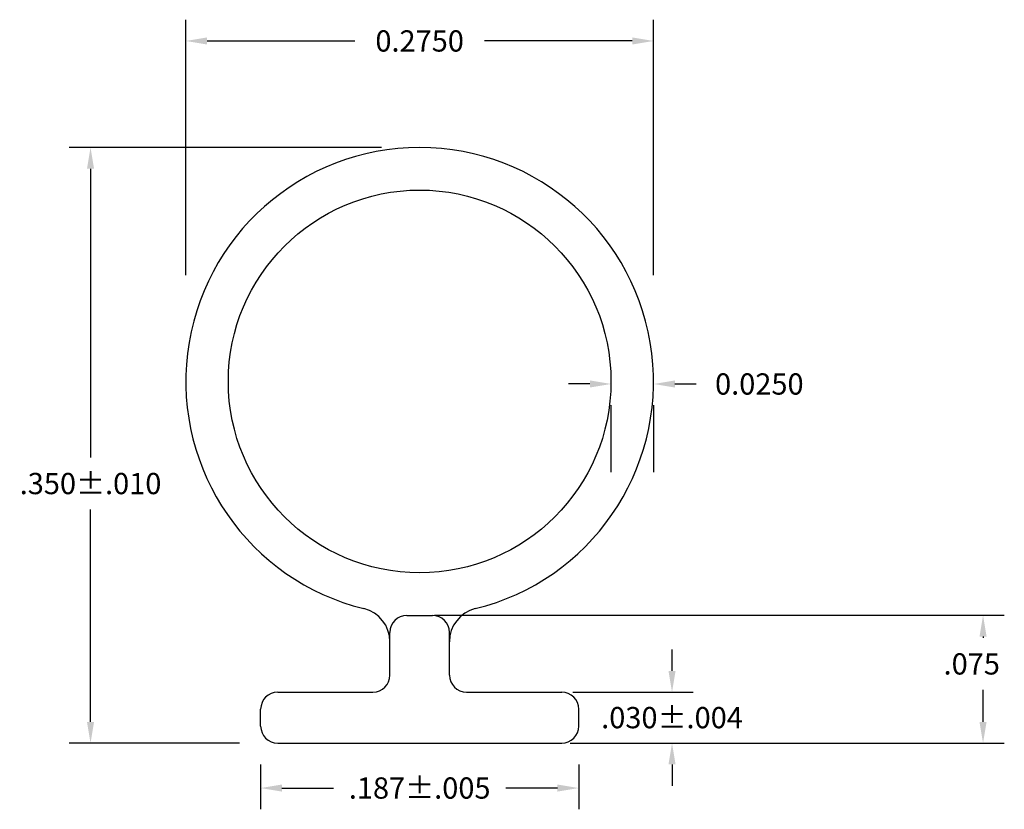
# Model space of a CAD drawing. Extents: x 0.19 to 0.769, y 0.38 to 0.844.
import ezdxf

# ---------------------------------------------------------------- set-up
doc = ezdxf.new("R2010")
doc.units = 0
doc.header["$MEASUREMENT"] = 0
doc.header["$PDMODE"] = 2
doc.layers.get('DEFPOINTS').update_dxf_attribs({"linetype": 'CONTINUOUS'})
doc.layers.add('DIMENSIONS', color=7, linetype='CONTINUOUS')
doc.layers.add('PRODUCT', color=7, linetype='CONTINUOUS')
doc.dimstyles.new('DIMSTYLE1', dxfattribs={"dimtxt": 0.0125, "dimasz": 0.0125, "dimexe": 0.0125, "dimexo": 0.0625, "dimgap": 0.09, "dimtad": 0, "dimtih": 1, "dimtoh": 1, "dimdec": 4, "dimzin": 0, "dimdsep": 46, "dimtxsty": 'STANDARD', "dimcen": 0.09, "dimadec": 0, "dimazin": 0, "dimtfac": 1, "dimtdec": 4, "dimtofl": 0, "dimtmove": 0, "dimatfit": 0, "dimfxl": 1, "dimtolj": 1, "dimtzin": 0, "dimarcsym": 0})
doc.dimstyles.new('DIMSTYLE3', dxfattribs={"dimtxt": 0.0125, "dimasz": 0.0125, "dimexe": 0.0125, "dimexo": 0.0625, "dimgap": 0.09, "dimtad": 0, "dimtih": 1, "dimtoh": 1, "dimdec": 4, "dimzin": 0, "dimdsep": 46, "dimtxsty": 'STANDARD', "dimcen": 0.09, "dimadec": 0, "dimazin": 0, "dimtfac": 1, "dimtdec": 4, "dimtofl": 0, "dimtmove": 0, "dimatfit": 0, "dimfxl": 1, "dimtolj": 1, "dimtzin": 0, "dimarcsym": 0})
doc.dimstyles.new('DIMSTYLE5', dxfattribs={"dimtxt": 0.0125, "dimasz": 0.0125, "dimexe": 0.0125, "dimexo": 0.0625, "dimgap": 0.09, "dimtad": 0, "dimtih": 1, "dimtoh": 1, "dimdec": 4, "dimzin": 0, "dimdsep": 46, "dimtxsty": 'STANDARD', "dimcen": 0.09, "dimadec": 0, "dimazin": 0, "dimtfac": 1, "dimtdec": 4, "dimtofl": 0, "dimtmove": 0, "dimatfit": 0, "dimfxl": 1, "dimtolj": 1, "dimtzin": 0, "dimarcsym": 0})

# ---------------------------------------------------------------- blocks, each defined once
blk = doc.blocks.new('*D0')
at = {"layer": 'DEFPOINTS', "color": 0, "linetype": 'Continuous'}
for p in [(0.53761, 0.64045), (0.56261, 0.64045), (0.56261, 0.62976)]:
    blk.add_point(p, dxfattribs=at)
at = {"layer": 'DIMENSIONS', "color": 0, "linetype": 'Continuous', "lineweight": -2}
for p, q in [((0.52511, 0.62976), (0.51261, 0.62976)), ((0.57511, 0.62976), (0.58761, 0.62976)), ((0.53761, 0.57795), (0.53761, 0.61726)), ((0.56261, 0.57795), (0.56261, 0.61726))]:
    blk.add_line(p, q, dxfattribs=at)
at = {"layer": 'DIMENSIONS', "color": 0, "linetype": 'Continuous'}
for points in [[(0.52511, 0.63185), (0.52511, 0.62768), (0.53761, 0.62976)], [(0.57511, 0.63185), (0.57511, 0.62768), (0.56261, 0.62976)]]:
    blk.add_solid(points, dxfattribs=at)
at = {"layer": 'DIMENSIONS', "color": 0, "linetype": 'Continuous', "insert": (0.62474, 0.62976), "char_height": 0.0125, "attachment_point": 5}
blk.add_mtext('\\A1;0.0250', dxfattribs=at)
blk = doc.blocks.new('*D1')
at = {"layer": 'DEFPOINTS', "color": 0, "linetype": 'Continuous'}
for p in [(0.5625, 0.83141), (0.2875, 0.63125), (0.5625, 0.63125)]:
    blk.add_point(p, dxfattribs=at)
at = {"layer": 'DIMENSIONS', "color": 0, "linetype": 'Continuous', "lineweight": -2}
for p, q in [((0.2875, 0.69375), (0.2875, 0.84391)), ((0.5625, 0.69375), (0.5625, 0.84391)), ((0.3, 0.83141), (0.38683, 0.83141)), ((0.55, 0.83141), (0.46317, 0.83141))]:
    blk.add_line(p, q, dxfattribs=at)
at = {"layer": 'DIMENSIONS', "color": 0, "linetype": 'Continuous'}
for points in [[(0.3, 0.83349), (0.3, 0.82933), (0.2875, 0.83141)], [(0.55, 0.83349), (0.55, 0.82933), (0.5625, 0.83141)]]:
    blk.add_solid(points, dxfattribs=at)
at = {"layer": 'DIMENSIONS', "color": 0, "linetype": 'Continuous', "insert": (0.425, 0.83141), "char_height": 0.0125, "attachment_point": 5}
blk.add_mtext('\\A1;0.2750', dxfattribs=at)
blk = doc.blocks.new('*D2')
at = {"layer": 'DEFPOINTS', "color": 0, "linetype": 'Continuous'}
for p in [(0.33151, 0.42863), (0.51851, 0.42863), (0.51851, 0.39224)]:
    blk.add_point(p, dxfattribs=at)
at = {"layer": 'DIMENSIONS', "color": 0, "linetype": 'Continuous', "lineweight": -2}
for p, q in [((0.33151, 0.40613), (0.33151, 0.37974)), ((0.51851, 0.40613), (0.51851, 0.37974)), ((0.34401, 0.39224), (0.37435, 0.39224)), ((0.50601, 0.39224), (0.47568, 0.39224))]:
    blk.add_line(p, q, dxfattribs=at)
at = {"layer": 'DIMENSIONS', "color": 0, "linetype": 'Continuous'}
for points in [[(0.34401, 0.39432), (0.34401, 0.39016), (0.33151, 0.39224)], [(0.50601, 0.39432), (0.50601, 0.39016), (0.51851, 0.39224)]]:
    blk.add_solid(points, dxfattribs=at)
at = {"layer": 'DIMENSIONS', "color": 0, "linetype": 'Continuous', "insert": (0.42501, 0.39224), "char_height": 0.0125, "attachment_point": 5}
blk.add_mtext('\\A1;.187±.005', dxfattribs=at)
blk = doc.blocks.new('*D3')
at = {"layer": 'DEFPOINTS', "color": 0, "linetype": 'Continuous'}
for p in [(0.37115, 0.49381), (0.4511, 0.41863), (0.75629, 0.41863)]:
    blk.add_point(p, dxfattribs=at)
at = {"layer": 'DIMENSIONS', "color": 0, "linetype": 'Continuous', "lineweight": -2}
for p, q in [((0.43365, 0.49381), (0.76879, 0.49381)), ((0.75629, 0.48131), (0.75629, 0.48047)), ((0.75629, 0.43113), (0.75629, 0.44997)), ((0.5136, 0.41863), (0.76879, 0.41863))]:
    blk.add_line(p, q, dxfattribs=at)
at = {"layer": 'DIMENSIONS', "color": 0, "linetype": 'Continuous'}
for points in [[(0.7542, 0.48131), (0.75837, 0.48131), (0.75629, 0.49381)], [(0.7542, 0.43113), (0.75837, 0.43113), (0.75629, 0.41863)]]:
    blk.add_solid(points, dxfattribs=at)
at = {"layer": 'DIMENSIONS', "color": 0, "linetype": 'Continuous', "insert": (0.74965, 0.46522), "char_height": 0.0125, "attachment_point": 5}
blk.add_mtext('\\A1;.075', dxfattribs=at)
blk = doc.blocks.new('*D4')
at = {"layer": 'DEFPOINTS', "color": 0, "linetype": 'Continuous'}
for p in [(0.425, 0.76875), (0.23147, 0.41863), (0.34151, 0.41863)]:
    blk.add_point(p, dxfattribs=at)
at = {"layer": 'DIMENSIONS', "color": 0, "linetype": 'Continuous', "lineweight": -2}
for p, q in [((0.4025, 0.76875), (0.21897, 0.76875)), ((0.23147, 0.75625), (0.23147, 0.58649)), ((0.23147, 0.43113), (0.23147, 0.55599)), ((0.31901, 0.41863), (0.21897, 0.41863))]:
    blk.add_line(p, q, dxfattribs=at)
at = {"layer": 'DIMENSIONS', "color": 0, "linetype": 'Continuous'}
for points in [[(0.22939, 0.75625), (0.23356, 0.75625), (0.23147, 0.76875)], [(0.22939, 0.43113), (0.23356, 0.43113), (0.23147, 0.41863)]]:
    blk.add_solid(points, dxfattribs=at)
at = {"layer": 'DIMENSIONS', "color": 0, "linetype": 'Continuous', "insert": (0.23147, 0.57124), "char_height": 0.0125, "attachment_point": 5}
blk.add_mtext('\\A1;.350±.010', dxfattribs=at)
blk = doc.blocks.new('*D5')
at = {"layer": 'DEFPOINTS', "color": 0, "linetype": 'Continuous'}
for p in [(0.45251, 0.44863), (0.50851, 0.41863), (0.5734, 0.41863)]:
    blk.add_point(p, dxfattribs=at)
at = {"layer": 'DIMENSIONS', "color": 0, "linetype": 'Continuous', "lineweight": -2}
for p, q in [((0.5734, 0.46113), (0.5734, 0.47363)), ((0.51501, 0.44863), (0.5859, 0.44863)), ((0.57101, 0.41863), (0.5859, 0.41863)), ((0.5734, 0.40613), (0.5734, 0.39363))]:
    blk.add_line(p, q, dxfattribs=at)
at = {"layer": 'DIMENSIONS', "color": 0, "linetype": 'Continuous'}
for points in [[(0.57132, 0.46113), (0.57548, 0.46113), (0.5734, 0.44863)], [(0.57132, 0.40613), (0.57548, 0.40613), (0.5734, 0.41863)]]:
    blk.add_solid(points, dxfattribs=at)
at = {"layer": 'DIMENSIONS', "color": 0, "linetype": 'Continuous', "insert": (0.5734, 0.43363), "char_height": 0.0125, "attachment_point": 5}
blk.add_mtext('\\A1;.030±.004', dxfattribs=at)

msp = doc.modelspace()

# ---------------------------------------------------------------- linework, layer by layer
at = {"layer": 'PRODUCT', "color": 5, "linetype": 'Continuous'}
for p, q in [((0.4175, 0.49375), (0.4325, 0.49375)), ((0.40751, 0.45863), (0.40751, 0.48363)), ((0.44251, 0.45863), (0.44251, 0.48363)), ((0.34151, 0.44863), (0.39751, 0.44863)), ((0.45251, 0.44863), (0.50851, 0.44863)), ((0.33151, 0.42863), (0.33151, 0.43863)), ((0.51851, 0.42863), (0.51851, 0.43863)), ((0.34151, 0.41863), (0.50851, 0.41863))]:
    msp.add_line(p, q, dxfattribs=at)
msp.add_circle((0.425, 0.63125), 0.1125, dxfattribs=at)
for centre, radius, start, end in [((0.425, 0.63125), 0.1375, 283.77415, 616.22585), ((0.3875, 0.47828), 0.02, 0, 76.22585), ((0.4175, 0.48375), 0.01, 90, 180), ((0.4325, 0.48375), 0.01, 0, 90), ((0.4625, 0.47828), 0.02, 103.77415, 180), ((0.39751, 0.45863), 0.01, 270, 0), ((0.45251, 0.45863), 0.01, 180, 270), ((0.34151, 0.43863), 0.01, 90, 180), ((0.50851, 0.43863), 0.01, 0, 90), ((0.34151, 0.42863), 0.01, 180, 270), ((0.50851, 0.42863), 0.01, 270, 0)]:
    msp.add_arc(centre, radius, start, end, dxfattribs=at)

# ---------------------------------------------------------------- dimensions: what is measured, and where the dimension line sits
at = {"layer": 'DIMENSIONS', "color": 1, "linetype": 'Continuous'}
for base, p1, p2, dimstyle, picture, middle in [((0.5625, 0.83141), (0.2875, 0.63125), (0.5625, 0.63125), 'DIMSTYLE5', '*D1', (0.425, 0.83141)), ((0.56261, 0.62976), (0.53761, 0.64045), (0.56261, 0.64045), 'DIMSTYLE3', '*D0', (0.62474, 0.62976))]:
    dim = msp.add_linear_dim(base=base, p1=p1, p2=p2, dimstyle=dimstyle, override={"dimgap": 0.009}, dxfattribs=at)
    dim.commit()
    dim.dimension.update_dxf_attribs({"geometry": picture, "text_midpoint": middle})
for base, p1, p2, text, override, picture, middle in [((0.23147, 0.41863), (0.425, 0.76875), (0.34151, 0.41863), '.350±.010', {"dimexo": 0.0225, "dimgap": 0.009, "dimdec": 3}, '*D4', (0.23147, 0.57124)), ((0.75629, 0.41863), (0.37115, 0.49381), (0.4511, 0.41863), '.075', {"dimgap": 0.009, "dimdec": 3, "dimtmove": 2}, '*D3', (0.74965, 0.46522)), ((0.5734, 0.41863), (0.45251, 0.44863), (0.50851, 0.41863), '.030±.004', {"dimgap": 0.009, "dimdec": 3}, '*D5', (0.5734, 0.43363))]:
    dim = msp.add_linear_dim(base=base, p1=p1, p2=p2, angle=90, text=text, dimstyle='DIMSTYLE1', override=override, dxfattribs=at)
    dim.commit()
    dim.dimension.update_dxf_attribs({"geometry": picture, "text_midpoint": middle, "dimtype": 160})
dim = msp.add_linear_dim(base=(0.51851, 0.39224), p1=(0.33151, 0.42863), p2=(0.51851, 0.42863), text='.187±.005', dimstyle='DIMSTYLE1', override={"dimexo": 0.0225, "dimgap": 0.009, "dimdec": 3}, dxfattribs=at)
dim.commit()
dim.dimension.update_dxf_attribs({"geometry": '*D2', "text_midpoint": (0.42501, 0.39224), "dimtype": 160})

doc.saveas('drawing.dxf')
